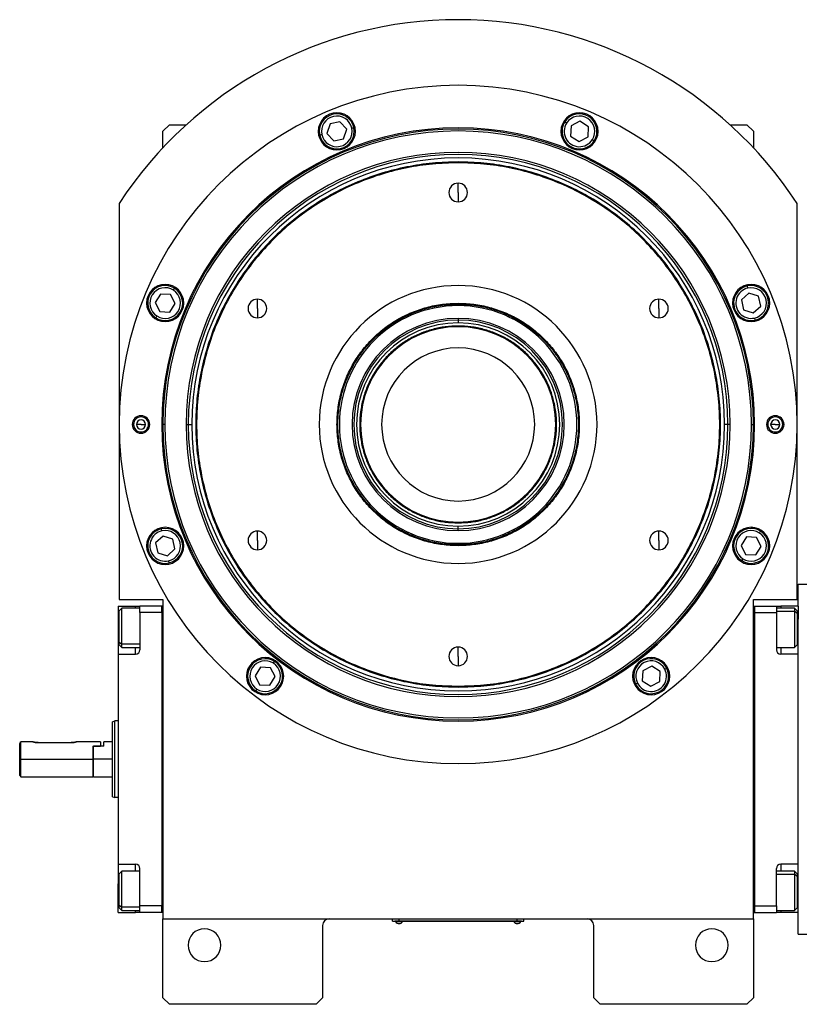
# Model space of a CAD drawing. Units: millimetres. Extents: x 443 to 4020, y 488 to 2662.
# Drawn here: x 1274 to 1631, y 2108 to 2558 of the extents above; entities that cross this region are included whole.
import ezdxf

# ---------------------------------------------------------------- set-up
doc = ezdxf.new("R2010")
doc.units = ezdxf.units.MM

msp = doc.modelspace()

# ---------------------------------------------------------------- linework, layer by layer
at = {"color": 7, "linetype": 'Continuous', "lineweight": 25}
for p, q in [((1420.67, 2511.67), (1416.16, 2510.69)), ((1423.78, 2508.26), (1420.67, 2511.67)), ((1524.35, 2511.05), (1523.51, 2511.59)), ((1530.46, 2511.89), (1526.36, 2509.77)), ((1534.35, 2509.39), (1530.46, 2511.89)), ((1342.75, 2510.31), (1339.75, 2507.31)), ((1339.75, 2499.8), (1339.75, 2507.31)), ((1342.75, 2510.31), (1350.43, 2510.31)), ((1416.16, 2510.69), (1414.75, 2506.29)), ((1422.37, 2503.86), (1423.78, 2508.26)), ((1426.1, 2508.76), (1427.08, 2508.98)), ((1526.36, 2509.77), (1526.14, 2505.15)), ((1534.13, 2504.78), (1534.35, 2509.39)), ((1599.08, 2510.31), (1606.75, 2510.31)), ((1609.75, 2507.31), (1606.75, 2510.31)), ((1609.75, 2507.31), (1609.75, 2499.8)), ((1412.43, 2505.78), (1411.45, 2505.57)), ((1414.75, 2506.29), (1417.86, 2502.87)), ((1417.86, 2502.87), (1422.37, 2503.86)), ((1526.14, 2505.15), (1530.03, 2502.66)), ((1530.03, 2502.66), (1534.13, 2504.78)), ((1536.13, 2503.49), (1536.97, 2502.95)), ((1474.75, 2492.91), (1474.75, 2493.31)), ((1474.75, 2479.31), (1474.75, 2483.56)), ((1474.75, 2479.31), (1474.75, 2475.06)), ((1319.75, 2474.3), (1319.75, 2293.31)), ((1629.75, 2293.31), (1629.75, 2474.3)), ((1344.57, 2434.69), (1345.11, 2435.53)), ((1607.23, 2435.64), (1607.01, 2436.61)), ((1338.67, 2432.9), (1336.18, 2429.02)), ((1343.29, 2432.69), (1338.67, 2432.9)), ((1345.4, 2428.58), (1343.29, 2432.69)), ((1382.96, 2426.31), (1382.96, 2430.56)), ((1566.55, 2426.31), (1566.55, 2430.56)), ((1607.73, 2433.31), (1604.32, 2430.2)), ((1604.32, 2430.2), (1605.3, 2425.69)), ((1612.13, 2431.91), (1607.73, 2433.31)), ((1613.12, 2427.39), (1612.13, 2431.91)), ((1336.18, 2429.02), (1338.3, 2424.91)), ((1342.91, 2424.69), (1345.4, 2428.58)), ((1382.96, 2426.31), (1382.96, 2422.06)), ((1474.75, 2428.71), (1474.75, 2428.31)), ((1474.75, 2427.62), (1474.75, 2428.31)), ((1566.55, 2426.31), (1566.55, 2422.06)), ((1605.3, 2425.69), (1609.7, 2424.29)), ((1609.7, 2424.29), (1613.12, 2427.39)), ((1337.01, 2422.91), (1336.47, 2422.07)), ((1338.3, 2424.91), (1342.91, 2424.69)), ((1474.75, 2421.81), (1474.75, 2421.02)), ((1474.75, 2421.02), (1474.75, 2419.75)), ((1610.21, 2421.96), (1610.42, 2420.98)), ((1474.75, 2417.95), (1474.75, 2418.31)), ((1325.75, 2373.31), (1326.33, 2373.31)), ((1329.75, 2373.31), (1327.65, 2373.31)), ((1329.75, 2373.31), (1331.85, 2373.31)), ((1333.75, 2373.31), (1333.18, 2373.31)), ((1339.21, 2373.31), (1339.75, 2373.31)), ((1340.62, 2373.31), (1339.75, 2373.31)), ((1350.38, 2373.31), (1351.36, 2373.31)), ((1351.36, 2373.31), (1352.95, 2373.31)), ((1598.15, 2373.31), (1596.55, 2373.31)), ((1599.13, 2373.31), (1598.15, 2373.31)), ((1608.89, 2373.31), (1609.75, 2373.31)), ((1610.3, 2373.31), (1609.75, 2373.31)), ((1615.75, 2373.31), (1616.33, 2373.31)), ((1619.75, 2373.31), (1617.65, 2373.31)), ((1619.75, 2373.31), (1621.85, 2373.31)), ((1623.75, 2373.31), (1623.18, 2373.31)), ((1474.75, 2328.67), (1474.75, 2328.31)), ((1474.75, 2325.6), (1474.75, 2326.87)), ((1339.81, 2322.33), (1336.39, 2319.22)), ((1339.3, 2324.66), (1339.09, 2325.64)), ((1344.21, 2320.93), (1339.81, 2322.33)), ((1382.96, 2320.31), (1382.96, 2324.56)), ((1474.75, 2324.81), (1474.75, 2325.6)), ((1566.55, 2320.31), (1566.55, 2324.56)), ((1612.5, 2323.71), (1613.04, 2324.55)), ((1336.39, 2319.22), (1337.37, 2314.71)), ((1345.19, 2316.42), (1344.21, 2320.93)), ((1382.96, 2320.31), (1382.96, 2316.06)), ((1474.75, 2319), (1474.75, 2318.31)), ((1474.75, 2317.91), (1474.75, 2318.31)), ((1566.55, 2320.31), (1566.55, 2316.06)), ((1606.6, 2321.92), (1604.1, 2318.04)), ((1604.1, 2318.04), (1606.22, 2313.93)), ((1611.21, 2321.71), (1606.6, 2321.92)), ((1610.83, 2313.72), (1613.33, 2317.6)), ((1613.33, 2317.6), (1611.21, 2321.71)), ((1337.37, 2314.71), (1341.78, 2313.31)), ((1341.78, 2313.31), (1345.19, 2316.42)), ((1606.22, 2313.93), (1610.83, 2313.72)), ((1342.28, 2310.98), (1342.5, 2310)), ((1604.93, 2311.93), (1604.39, 2311.09)), ((1630.25, 2300.31), (1637.25, 2300.31)), ((1630.25, 2290.31), (1630.25, 2300.31)), ((1319.75, 2293.31), (1339.75, 2293.31)), ((1339.75, 2293.31), (1339.75, 2147.31)), ((1609.75, 2147.31), (1609.75, 2293.31)), ((1609.75, 2293.31), (1629.75, 2293.31)), ((1319.25, 2290.31), (1327.25, 2290.31)), ((1319.25, 2290.31), (1319.25, 2277.31)), ((1320.95, 2289.41), (1319.75, 2288.21)), ((1319.75, 2273.88), (1319.75, 2288.21)), ((1329.25, 2289.41), (1320.95, 2289.41)), ((1327.25, 2290.31), (1329.25, 2290.31)), ((1339.25, 2290.31), (1329.25, 2290.31)), ((1329.25, 2287.31), (1329.25, 2290.31)), ((1339.25, 2287.31), (1329.25, 2287.31)), ((1329.25, 2287.31), (1329.25, 2270.31)), ((1339.25, 2287.31), (1339.25, 2290.31)), ((1339.75, 2290.31), (1339.25, 2290.31)), ((1339.25, 2287.31), (1339.25, 2153.31)), ((1339.25, 2287.31), (1339.25, 2287.31)), ((1609.75, 2290.31), (1610.25, 2290.31)), ((1610.25, 2290.31), (1610.25, 2150.31)), ((1610.25, 2290.31), (1620.25, 2290.31)), ((1610.25, 2287.31), (1620.25, 2287.31)), ((1620.25, 2290.31), (1620.25, 2287.31)), ((1620.25, 2290.31), (1622.25, 2290.31)), ((1628.55, 2289.41), (1620.25, 2289.41)), ((1620.25, 2287.31), (1620.25, 2270.31)), ((1630.25, 2290.31), (1622.25, 2290.31)), ((1629.75, 2288.21), (1628.55, 2289.41)), ((1629.75, 2286.94), (1628.55, 2287.95)), ((1629.75, 2288.21), (1629.75, 2286.94)), ((1629.75, 2286.94), (1629.75, 2272.61)), ((1630.25, 2290.31), (1630.25, 2284.31)), ((1630.25, 2268.31), (1630.25, 2284.31)), ((1319.25, 2277.31), (1319.25, 2268.31)), ((1319.75, 2273.88), (1320.95, 2272.88)), ((1319.75, 2272.61), (1319.75, 2273.88)), ((1319.75, 2272.61), (1320.95, 2271.41)), ((1628.55, 2271.41), (1629.75, 2272.61)), ((1319.25, 2268.31), (1319.25, 2172.31)), ((1319.25, 2268.31), (1327.25, 2268.31)), ((1320.95, 2271.41), (1329.25, 2271.41)), ((1474.75, 2267.31), (1474.75, 2271.56)), ((1620.25, 2271.41), (1628.55, 2271.41)), ((1630.25, 2268.31), (1622.25, 2268.31)), ((1630.25, 2259.04), (1630.25, 2268.31)), ((1390.27, 2264.16), (1390.81, 2265.01)), ((1474.75, 2267.31), (1474.75, 2263.06)), ((1384.36, 2262.38), (1381.87, 2258.49)), ((1388.98, 2262.16), (1384.36, 2262.38)), ((1391.1, 2258.06), (1388.98, 2262.16)), ((1559.14, 2260.77), (1558.92, 2256.15)), ((1563.24, 2262.89), (1559.14, 2260.77)), ((1567.13, 2260.39), (1563.24, 2262.89)), ((1566.91, 2255.78), (1567.13, 2260.39)), ((1569.24, 2261.48), (1570.13, 2261.94)), ((1630.25, 2181.58), (1630.25, 2259.04)), ((1381.87, 2258.49), (1383.99, 2254.39)), ((1388.6, 2254.17), (1391.1, 2258.06)), ((1556.8, 2255.06), (1555.92, 2254.6)), ((1558.92, 2256.15), (1562.81, 2253.66)), ((1562.81, 2253.66), (1566.91, 2255.78)), ((1382.7, 2252.38), (1382.16, 2251.54)), ((1383.99, 2254.39), (1388.6, 2254.17)), ((1474.75, 2253.71), (1474.75, 2253.31)), ((1316.75, 2237.44), (1317.75, 2237.81)), ((1319.25, 2237.81), (1317.75, 2237.81)), ((1274.25, 2220.31), (1274.25, 2227.56)), ((1280.25, 2228.31), (1274.75, 2228.31)), ((1274.75, 2220.31), (1274.75, 2228.31)), ((1282.75, 2227.91), (1297.75, 2227.91)), ((1311.25, 2228.31), (1300.25, 2228.31)), ((1311.25, 2228.31), (1311.25, 2226.31)), ((1316.75, 2228.31), (1312.75, 2228.31)), ((1312.75, 2226.31), (1312.75, 2228.31)), ((1307.75, 2226.31), (1307.95, 2226.31)), ((1307.75, 2226.31), (1311.25, 2226.31)), ((1307.75, 2226.31), (1307.75, 2220.31)), ((1307.95, 2220.31), (1307.95, 2226.31)), ((1312.75, 2226.31), (1307.95, 2226.31)), ((1274.25, 2220.31), (1274.75, 2220.31)), ((1274.25, 2212.81), (1274.25, 2220.31)), ((1274.75, 2220.31), (1307.75, 2220.31)), ((1274.75, 2212.31), (1274.75, 2220.31)), ((1307.75, 2220.31), (1307.75, 2212.31)), ((1316.75, 2220.31), (1307.95, 2220.31)), ((1307.95, 2212.31), (1307.95, 2220.31)), ((1274.25, 2212.81), (1274.75, 2212.31)), ((1274.75, 2212.31), (1307.75, 2212.31)), ((1307.75, 2212.51), (1307.95, 2212.31)), ((1307.95, 2212.31), (1316.75, 2212.31)), ((1316.75, 2203.17), (1317.75, 2202.81)), ((1319.25, 2202.81), (1317.75, 2202.81)), ((1630.25, 2172.31), (1630.25, 2181.58)), ((1319.25, 2172.31), (1327.25, 2172.31)), ((1319.25, 2172.31), (1319.25, 2163.31)), ((1320.95, 2169.21), (1319.75, 2168.01)), ((1329.25, 2169.21), (1320.95, 2169.21)), ((1329.25, 2153.31), (1329.25, 2170.31)), ((1620.25, 2153.31), (1620.25, 2170.31)), ((1628.55, 2169.21), (1620.25, 2169.21)), ((1630.25, 2172.31), (1622.25, 2172.31)), ((1629.75, 2168.01), (1628.55, 2169.21)), ((1630.25, 2156.31), (1630.25, 2172.31)), ((1319.75, 2153.68), (1319.75, 2168.01)), ((1629.75, 2166.74), (1628.55, 2167.74)), ((1629.75, 2168.01), (1629.75, 2166.74)), ((1629.75, 2166.74), (1629.75, 2152.41)), ((1319.25, 2150.31), (1319.25, 2163.31)), ((1630.25, 2150.31), (1630.25, 2156.31)), ((1319.75, 2153.68), (1320.95, 2152.67)), ((1319.75, 2152.41), (1319.75, 2153.68)), ((1319.75, 2152.41), (1320.95, 2151.21)), ((1320.95, 2151.21), (1329.25, 2151.21)), ((1339.25, 2153.31), (1329.25, 2153.31)), ((1329.25, 2150.31), (1329.25, 2153.31)), ((1339.25, 2150.31), (1339.25, 2153.31)), ((1339.25, 2153.31), (1339.25, 2153.31)), ((1610.25, 2153.31), (1620.25, 2153.31)), ((1620.25, 2153.31), (1620.25, 2150.31)), ((1620.25, 2151.21), (1628.55, 2151.21)), ((1628.55, 2151.21), (1629.75, 2152.41)), ((1319.25, 2150.31), (1327.25, 2150.31)), ((1329.25, 2150.31), (1327.25, 2150.31)), ((1339.25, 2150.31), (1329.25, 2150.31)), ((1339.75, 2150.31), (1339.25, 2150.31)), ((1339.25, 2150.31), (1339.25, 2150.31)), ((1339.75, 2147.31), (1609.75, 2147.31)), ((1339.75, 2111.31), (1339.75, 2147.31)), ((1444.75, 2146.36), (1444.75, 2147.31)), ((1447.75, 2146.36), (1447.75, 2147.31)), ((1501.75, 2146.36), (1501.75, 2147.31)), ((1504.75, 2146.36), (1504.75, 2147.31)), ((1609.75, 2150.31), (1610.25, 2150.31)), ((1609.75, 2147.31), (1609.75, 2111.31)), ((1610.25, 2150.31), (1620.25, 2150.31)), ((1610.25, 2150.31), (1610.25, 2150.31)), ((1622.25, 2150.31), (1620.25, 2150.31)), ((1630.25, 2150.31), (1622.25, 2150.31)), ((1630.25, 2140.31), (1630.25, 2150.31)), ((1412.75, 2144.31), (1412.75, 2111.31)), ((1444.75, 2146.36), (1447.75, 2146.36)), ((1445.75, 2146.31), (1445.75, 2146.36)), ((1447.75, 2146.31), (1445.75, 2146.31)), ((1446.15, 2146.31), (1446.15, 2146.08)), ((1446.15, 2146.31), (1446.15, 2146.08)), ((1446.15, 2146.08), (1449.35, 2146.08)), ((1446.15, 2146.08), (1446.15, 2146.08)), ((1501.75, 2146.36), (1447.75, 2146.36)), ((1447.75, 2146.31), (1447.75, 2146.36)), ((1447.75, 2146.31), (1501.75, 2146.31)), ((1449.35, 2146.08), (1449.35, 2146.31)), ((1500.15, 2146.31), (1500.15, 2146.08)), ((1500.15, 2146.31), (1500.15, 2146.08)), ((1500.15, 2146.08), (1503.35, 2146.08)), ((1500.15, 2146.08), (1500.15, 2146.08)), ((1501.75, 2146.36), (1504.75, 2146.36)), ((1501.75, 2146.31), (1501.75, 2146.36)), ((1503.75, 2146.31), (1501.75, 2146.31)), ((1503.35, 2146.08), (1503.35, 2146.31)), ((1503.75, 2146.31), (1503.75, 2146.36)), ((1536.75, 2111.31), (1536.75, 2144.31)), ((1630.25, 2140.31), (1637.25, 2140.31)), ((1339.75, 2111.31), (1342.75, 2108.31)), ((1409.75, 2108.31), (1412.75, 2111.31)), ((1536.75, 2111.31), (1539.75, 2108.31)), ((1606.75, 2108.31), (1609.75, 2111.31)), ((1409.75, 2108.31), (1342.75, 2108.31)), ((1606.75, 2108.31), (1539.75, 2108.31))]:
    msp.add_line(p, q, dxfattribs=at)
at = {"color": 8, "linetype": 'Continuous', "lineweight": 25}
for p, q in [((1327.25, 2289.41), (1327.25, 2290.31)), ((1620.25, 2287.95), (1628.55, 2287.95)), ((1622.25, 2290.31), (1622.25, 2289.41)), ((1319.25, 2277.31), (1319.75, 2277.31)), ((1630.25, 2277.31), (1629.75, 2277.31)), ((1329.25, 2272.88), (1320.95, 2272.88)), ((1327.25, 2268.31), (1327.25, 2271.41)), ((1622.25, 2271.41), (1622.25, 2268.31)), ((1327.25, 2169.21), (1327.25, 2172.31)), ((1622.25, 2172.31), (1622.25, 2169.21)), ((1620.25, 2167.74), (1628.55, 2167.74)), ((1319.25, 2163.31), (1319.75, 2163.31)), ((1630.25, 2163.31), (1629.75, 2163.31)), ((1329.25, 2152.67), (1320.95, 2152.67)), ((1327.25, 2150.31), (1327.25, 2151.21)), ((1622.25, 2151.21), (1622.25, 2150.31))]:
    msp.add_line(p, q, dxfattribs=at)
at = {"color": 7, "linetype": 'Continuous', "lineweight": 25, "flags": 128}
for points in [[(1320.95, 2272.88), (1320.95, 2274.07), (1320.95, 2275.53), (1320.95, 2277.21), (1320.95, 2279.03), (1320.95, 2280.91), (1320.95, 2282.77), (1320.95, 2284.52), (1320.95, 2286.1), (1320.95, 2287.42), (1320.95, 2288.44), (1320.95, 2289.11), (1320.95, 2289.4), (1320.95, 2289.41)], [(1628.55, 2289.41), (1628.55, 2289.3), (1628.55, 2288.81), (1628.55, 2287.95)], [(1628.55, 2287.95), (1628.55, 2286.76), (1628.55, 2285.29), (1628.55, 2283.62), (1628.55, 2281.8), (1628.55, 2279.92), (1628.55, 2278.06), (1628.55, 2276.31), (1628.55, 2274.73), (1628.55, 2273.4), (1628.55, 2272.38), (1628.55, 2271.71), (1628.55, 2271.42), (1628.55, 2271.41)], [(1320.95, 2271.41), (1320.95, 2271.53), (1320.95, 2272.02), (1320.95, 2272.88)], [(1320.95, 2152.67), (1320.95, 2153.86), (1320.95, 2155.32), (1320.95, 2157), (1320.95, 2158.82), (1320.95, 2160.7), (1320.95, 2162.56), (1320.95, 2164.31), (1320.95, 2165.89), (1320.95, 2167.22), (1320.95, 2168.24), (1320.95, 2168.9), (1320.95, 2169.19), (1320.95, 2169.21)], [(1628.55, 2169.21), (1628.55, 2169.09), (1628.55, 2168.6), (1628.55, 2167.74)], [(1628.55, 2167.74), (1628.55, 2166.55), (1628.55, 2165.09), (1628.55, 2163.41), (1628.55, 2161.59), (1628.55, 2159.71), (1628.55, 2157.85), (1628.55, 2156.1), (1628.55, 2154.52), (1628.55, 2153.2), (1628.55, 2152.18), (1628.55, 2151.51), (1628.55, 2151.22), (1628.55, 2151.21)], [(1320.95, 2151.21), (1320.95, 2151.32), (1320.95, 2151.81), (1320.95, 2152.67)]]:
    msp.add_lwpolyline(points, dxfattribs=at)
at = {"color": 7, "linetype": 'Continuous', "lineweight": 25}
for centre, radius, start, end in [((1474.75, 2373.31), 185, 33.0875, 146.9125), ((1474.75, 2373.31), 155, 0, 180), ((1419.26, 2507.27), 8.5, 0, 180), ((1530.24, 2507.27), 8.5, 0, 180), ((1419.26, 2507.27), 8, 12.2993, 192.2993), ((1419.26, 2507.27), 7, 12.2993, 192.2993), ((1530.24, 2507.27), 8, 147.2993, 327.2993), ((1530.24, 2507.27), 7, 147.2993, 327.2993), ((1530.24, 2507.27), 8, 327.2993, 147.2993), ((1530.24, 2507.27), 7, 327.2993, 147.2993), ((1474.75, 2373.31), 135.55, 0, 180), ((1474.75, 2373.31), 135, 0, 180), ((1474.75, 2373.31), 134.13, 0, 180), ((1419.26, 2507.27), 8.5, 180, 0), ((1419.26, 2507.27), 8, 192.2993, 12.2993), ((1419.26, 2507.27), 7, 192.2993, 12.2993), ((1530.24, 2507.27), 8.5, 180, 0), ((1474.75, 2373.31), 124.37, 0, 180), ((1474.75, 2373.31), 123.39, 0, 180), ((1474.75, 2373.31), 121.8, 0, 180), ((1474.75, 2479.31), 4.25, 90, 270), ((1474.75, 2479.31), 4.25, 270, 90), ((1340.79, 2428.8), 8.5, 0, 180), ((1340.79, 2428.8), 8, 57.2993, 237.2993), ((1340.79, 2428.8), 7, 57.2993, 237.2993), ((1340.79, 2428.8), 8, 237.2993, 57.2993), ((1340.79, 2428.8), 7, 237.2993, 57.2993), ((1474.75, 2373.31), 63.5, 90, 270), ((1474.75, 2373.31), 63.5, 270, 90), ((1608.72, 2428.8), 8.5, 0, 180), ((1608.72, 2428.8), 8, 102.2993, 282.2993), ((1608.72, 2428.8), 7, 102.2993, 282.2993), ((1608.72, 2428.8), 8, 282.2993, 102.2993), ((1608.72, 2428.8), 7, 282.2993, 102.2993), ((1382.96, 2426.31), 4.25, 90, 270), ((1382.96, 2426.31), 4.25, 270, 90), ((1566.55, 2426.31), 4.25, 90, 270), ((1566.55, 2426.31), 4.25, 270, 90), ((1340.79, 2428.8), 8.5, 180, 0), ((1474.75, 2373.31), 54.31, 90, 270), ((1474.75, 2373.31), 54.31, 270, 90), ((1608.72, 2428.8), 8.5, 180, 0), ((1474.75, 2373.31), 48.5, 90, 270), ((1474.75, 2373.31), 47.71, 90, 270), ((1474.75, 2373.31), 48.5, 270, 90), ((1474.75, 2373.31), 47.71, 270, 90), ((1474.75, 2373.31), 46.44, 90, 270), ((1474.75, 2373.31), 44.64, 90, 270), ((1474.75, 2373.31), 46.44, 270, 90), ((1474.75, 2373.31), 44.64, 270, 90), ((1474.75, 2373.31), 35, 90, 270), ((1474.75, 2373.31), 35, 270, 90), ((1329.75, 2373.31), 4, 0, 180), ((1329.75, 2373.31), 3.42, 0, 180), ((1619.75, 2373.31), 4, 0, 180), ((1619.75, 2373.31), 3.42, 0, 180), ((1474.75, 2373.31), 155, 180, 0), ((1329.75, 2373.31), 4, 180, 0), ((1329.75, 2373.31), 3.42, 180, 0), ((1329.75, 2373.31), 2.1, 0, 180), ((1329.75, 2373.31), 2.1, 180, 0), ((1474.75, 2373.31), 135.55, 180, 360), ((1474.75, 2373.31), 135, 180, 0), ((1474.75, 2373.31), 134.13, 180, 0), ((1474.75, 2373.31), 124.37, 180, 0), ((1474.75, 2373.31), 123.39, 180, 0), ((1474.75, 2373.31), 121.8, 180, 0), ((1619.75, 2373.31), 4, 180, 0), ((1619.75, 2373.31), 3.42, 180, 0), ((1619.75, 2373.31), 2.1, 0, 180), ((1619.75, 2373.31), 2.1, 180, 0), ((1340.79, 2317.82), 8.5, 0, 180), ((1340.79, 2317.82), 8, 102.2993, 282.2993), ((1340.79, 2317.82), 7, 102.2993, 282.2993), ((1340.79, 2317.82), 8, 282.2993, 102.2993), ((1340.79, 2317.82), 7, 282.2993, 102.2993), ((1382.96, 2320.31), 4.25, 90, 270), ((1382.96, 2320.31), 4.25, 270, 90), ((1566.55, 2320.31), 4.25, 90, 270), ((1566.55, 2320.31), 4.25, 270, 90), ((1608.72, 2317.82), 8.5, 0, 180), ((1608.72, 2317.82), 8, 57.2993, 237.2993), ((1608.72, 2317.82), 7, 57.2993, 237.2993), ((1608.72, 2317.82), 8, 237.2993, 57.2993), ((1608.72, 2317.82), 7, 237.2993, 57.2993), ((1340.79, 2317.82), 8.5, 180, 0), ((1608.72, 2317.82), 8.5, 180, 0), ((1327.25, 2270.31), 2, 270, 0), ((1474.75, 2267.31), 4.25, 90, 270), ((1474.75, 2267.31), 4.25, 270, 90), ((1622.25, 2270.31), 2, 180, 270), ((1386.48, 2258.27), 8.5, 0, 180), ((1386.48, 2258.27), 8, 57.2993, 237.2993), ((1386.48, 2258.27), 7, 57.2993, 237.2993), ((1386.48, 2258.27), 8, 237.2993, 57.2993), ((1386.48, 2258.27), 7, 237.2993, 57.2993), ((1563.02, 2258.27), 8.5, 0, 180), ((1563.02, 2258.27), 8, 27.2993, 207.2993), ((1563.02, 2258.27), 7, 27.2993, 207.2993), ((1563.02, 2258.27), 8, 207.2993, 27.2993), ((1563.02, 2258.27), 7, 207.2993, 27.2993), ((1386.48, 2258.27), 8.5, 180, 0), ((1563.02, 2258.27), 8.5, 180, 0), ((1327.25, 2170.31), 2, 0, 90), ((1622.25, 2170.31), 2, 90, 180), ((1415.75, 2144.31), 3, 90, 180), ((1533.75, 2144.31), 3, 0, 90), ((1358.75, 2135.31), 7.5, 0, 180), ((1447.75, 2147.11), 1.9, 212.6211, 269.9961), ((1447.75, 2147.11), 1.9, 270.0039, 327.3789), ((1501.75, 2147.11), 1.9, 212.6211, 269.9961), ((1501.75, 2147.11), 1.9, 270.0039, 327.3789), ((1590.75, 2135.31), 7.5, 0, 180), ((1358.75, 2135.31), 7.5, 180, 0), ((1590.75, 2135.31), 7.5, 180, 0)]:
    msp.add_arc(centre, radius, start, end, dxfattribs=at)
for points in [[(1474.75, 2493.31), (1470.83, 2493.2), (1462.97, 2492.98), (1451.31, 2491.18), (1439.86, 2488.33), (1428.76, 2484.35), (1418.1, 2479.31), (1407.98, 2473.25), (1398.5, 2466.22), (1389.76, 2458.3), (1381.84, 2449.56), (1374.82, 2440.08), (1368.75, 2429.97), (1363.71, 2419.31), (1359.74, 2408.2), (1356.87, 2396.76), (1355.14, 2385.09), (1354.56, 2373.31), (1355.14, 2361.53), (1356.87, 2349.86), (1359.74, 2338.42), (1363.71, 2327.31), (1368.75, 2316.65), (1374.82, 2306.53), (1381.84, 2297.06), (1389.76, 2288.32), (1398.5, 2280.4), (1407.98, 2273.37), (1418.1, 2267.31), (1428.76, 2262.27), (1439.86, 2258.29), (1451.31, 2255.44), (1462.97, 2253.64), (1470.83, 2253.42), (1474.75, 2253.31)], [(1474.75, 2253.31), (1478.68, 2253.42), (1486.53, 2253.64), (1498.2, 2255.44), (1509.64, 2258.29), (1520.75, 2262.27), (1531.41, 2267.31), (1541.53, 2273.37), (1551, 2280.4), (1559.74, 2288.32), (1567.66, 2297.06), (1574.69, 2306.53), (1580.75, 2316.65), (1585.8, 2327.31), (1589.77, 2338.42), (1592.64, 2349.86), (1594.37, 2361.53), (1594.95, 2373.31), (1594.37, 2385.09), (1592.64, 2396.76), (1589.77, 2408.2), (1585.8, 2419.31), (1580.75, 2429.97), (1574.69, 2440.08), (1567.66, 2449.56), (1559.74, 2458.3), (1551, 2466.22), (1541.53, 2473.25), (1531.41, 2479.31), (1520.75, 2484.35), (1509.64, 2488.33), (1498.2, 2491.18), (1486.53, 2492.98), (1478.68, 2493.2), (1474.75, 2493.31)], [(1474.75, 2492.91), (1470.84, 2492.8), (1463.01, 2492.57), (1451.38, 2490.78), (1439.98, 2487.95), (1428.91, 2483.98), (1418.28, 2478.96), (1408.2, 2472.91), (1398.76, 2465.91), (1390.05, 2458.01), (1382.15, 2449.3), (1375.15, 2439.86), (1369.11, 2429.78), (1364.08, 2419.15), (1360.12, 2408.08), (1357.27, 2396.68), (1355.54, 2385.05), (1354.96, 2373.31), (1355.54, 2361.57), (1357.27, 2349.94), (1360.12, 2338.54), (1364.08, 2327.47), (1369.11, 2316.84), (1375.15, 2306.76), (1382.15, 2297.32), (1390.05, 2288.6), (1398.76, 2280.71), (1408.2, 2273.71), (1418.28, 2267.66), (1428.91, 2262.64), (1439.98, 2258.67), (1451.38, 2255.83), (1463.01, 2254.04), (1470.84, 2253.82), (1474.75, 2253.71)], [(1474.75, 2253.71), (1478.67, 2253.82), (1486.5, 2254.04), (1498.12, 2255.83), (1509.53, 2258.67), (1520.6, 2262.64), (1531.22, 2267.66), (1541.31, 2273.71), (1550.75, 2280.71), (1559.46, 2288.6), (1567.35, 2297.32), (1574.36, 2306.76), (1580.4, 2316.84), (1585.43, 2327.47), (1589.39, 2338.54), (1592.24, 2349.94), (1593.97, 2361.57), (1594.54, 2373.31), (1593.97, 2385.05), (1592.24, 2396.68), (1589.39, 2408.08), (1585.43, 2419.15), (1580.4, 2429.78), (1574.36, 2439.86), (1567.35, 2449.3), (1559.46, 2458.01), (1550.75, 2465.91), (1541.31, 2472.91), (1531.22, 2478.96), (1520.6, 2483.98), (1509.53, 2487.95), (1498.12, 2490.78), (1486.5, 2492.57), (1478.67, 2492.8), (1474.75, 2492.91)], [(1474.75, 2317.91), (1472.34, 2318), (1467.5, 2318.18), (1460.37, 2319.65), (1453.49, 2321.98), (1446.97, 2325.19), (1440.93, 2329.23), (1435.47, 2334.02), (1430.67, 2339.49), (1426.64, 2345.53), (1423.42, 2352.05), (1421.09, 2358.93), (1419.67, 2366.06), (1419.19, 2373.31), (1419.67, 2380.56), (1421.09, 2387.69), (1423.42, 2394.57), (1426.64, 2401.09), (1430.67, 2407.13), (1435.47, 2412.6), (1440.93, 2417.39), (1446.97, 2421.43), (1453.49, 2424.64), (1460.37, 2426.97), (1467.5, 2428.44), (1472.34, 2428.62), (1474.75, 2428.71)], [(1474.75, 2318.31), (1472.35, 2318.4), (1467.55, 2318.58), (1460.48, 2320.04), (1453.65, 2322.35), (1447.18, 2325.54), (1441.18, 2329.55), (1435.75, 2334.31), (1430.99, 2339.73), (1426.99, 2345.73), (1423.8, 2352.2), (1421.48, 2359.03), (1420.07, 2366.11), (1419.6, 2373.31), (1420.07, 2380.51), (1421.48, 2387.59), (1423.8, 2394.42), (1426.99, 2400.89), (1430.99, 2406.89), (1435.75, 2412.31), (1441.18, 2417.07), (1447.18, 2421.08), (1453.65, 2424.27), (1460.48, 2426.58), (1467.55, 2428.04), (1472.35, 2428.22), (1474.75, 2428.31)], [(1474.75, 2428.71), (1477.17, 2428.62), (1482.01, 2428.44), (1489.13, 2426.97), (1496.02, 2424.64), (1502.53, 2421.43), (1508.58, 2417.39), (1514.04, 2412.6), (1518.83, 2407.13), (1522.87, 2401.09), (1526.08, 2394.57), (1528.42, 2387.69), (1529.84, 2380.56), (1530.31, 2373.31), (1529.84, 2366.06), (1528.42, 2358.93), (1526.08, 2352.05), (1522.87, 2345.53), (1518.83, 2339.49), (1514.04, 2334.02), (1508.58, 2329.23), (1502.53, 2325.19), (1496.02, 2321.98), (1489.13, 2319.65), (1482.01, 2318.18), (1477.17, 2318), (1474.75, 2317.91)], [(1474.75, 2428.31), (1477.15, 2428.22), (1481.95, 2428.04), (1489.03, 2426.58), (1495.86, 2424.27), (1502.33, 2421.08), (1508.33, 2417.07), (1513.76, 2412.31), (1518.51, 2406.89), (1522.52, 2400.89), (1525.71, 2394.42), (1528.03, 2387.59), (1529.44, 2380.51), (1529.91, 2373.31), (1529.44, 2366.11), (1528.03, 2359.03), (1525.71, 2352.2), (1522.52, 2345.73), (1518.51, 2339.73), (1513.76, 2334.31), (1508.33, 2329.55), (1502.33, 2325.54), (1495.86, 2322.35), (1489.03, 2320.04), (1481.95, 2318.58), (1477.15, 2318.4), (1474.75, 2318.31)], [(1474.75, 2418.31), (1472.79, 2418.24), (1468.86, 2418.09), (1463.07, 2416.89), (1457.48, 2415.01), (1452.19, 2412.39), (1447.28, 2409.11), (1442.84, 2405.22), (1438.95, 2400.78), (1435.67, 2395.87), (1433.06, 2390.58), (1431.16, 2384.99), (1430.01, 2379.2), (1429.63, 2373.31), (1430.01, 2367.42), (1431.16, 2361.63), (1433.06, 2356.04), (1435.67, 2350.75), (1438.95, 2345.84), (1442.84, 2341.4), (1447.28, 2337.51), (1452.19, 2334.23), (1457.48, 2331.61), (1463.07, 2329.73), (1468.86, 2328.53), (1472.79, 2328.38), (1474.75, 2328.31)], [(1474.75, 2328.31), (1476.72, 2328.38), (1480.64, 2328.53), (1486.43, 2329.73), (1492.02, 2331.61), (1497.32, 2334.23), (1502.23, 2337.51), (1506.66, 2341.4), (1510.56, 2345.84), (1513.84, 2350.75), (1516.45, 2356.04), (1518.34, 2361.63), (1519.5, 2367.42), (1519.88, 2373.31), (1519.5, 2379.2), (1518.34, 2384.99), (1516.45, 2390.58), (1513.84, 2395.87), (1510.56, 2400.78), (1506.66, 2405.22), (1502.23, 2409.11), (1497.32, 2412.39), (1492.02, 2415.01), (1486.43, 2416.89), (1480.64, 2418.09), (1476.72, 2418.24), (1474.75, 2418.31)], [(1316.75, 2203.17), (1316.75, 2203.24), (1316.75, 2203.37), (1316.75, 2204.38), (1316.75, 2205.97), (1316.75, 2208.12), (1316.75, 2210.73), (1316.75, 2213.71), (1316.75, 2216.94), (1316.75, 2220.31), (1316.75, 2223.67), (1316.75, 2226.91), (1316.75, 2229.89), (1316.75, 2232.5), (1316.75, 2234.65), (1316.75, 2236.23), (1316.75, 2237.25), (1316.75, 2237.38), (1316.75, 2237.44)], [(1317.75, 2202.81), (1317.75, 2202.88), (1317.75, 2203.01), (1317.75, 2204.05), (1317.75, 2205.66), (1317.75, 2207.86), (1317.75, 2210.52), (1317.75, 2213.57), (1317.75, 2216.87), (1317.75, 2220.31), (1317.75, 2223.75), (1317.75, 2227.05), (1317.75, 2230.09), (1317.75, 2232.76), (1317.75, 2234.96), (1317.75, 2236.57), (1317.75, 2237.61), (1317.75, 2237.74), (1317.75, 2237.81)]]:
    msp.add_open_spline(points, degree=3, dxfattribs=at)
for points, knots in [([(1274.25, 2227.56), (1274.39, 2227.76), (1274.59, 2228.06), (1274.73, 2228.28), (1274.75, 2228.3), (1274.75, 2228.31)], [0, 0, 0, 0, 0.501648, 0.752955, 1, 1, 1, 1]), ([(1282.75, 2227.91), (1282.59, 2227.91), (1282.26, 2227.92), (1281.63, 2227.98), (1280.94, 2228.11), (1280.48, 2228.24), (1280.29, 2228.3), (1280.24, 2228.31), (1280.29, 2228.3), (1280.48, 2228.24), (1280.94, 2228.11), (1281.63, 2227.98), (1282.26, 2227.92), (1282.59, 2227.91), (1282.75, 2227.91)], [0, 0, 0, 0, 0.062655, 0.125283, 0.25, 0.374711, 0.439047, 0.5, 0.560951, 0.625289, 0.75, 0.874717, 0.937345, 1, 1, 1, 1]), ([(1297.75, 2227.91), (1297.92, 2227.91), (1298.25, 2227.92), (1298.88, 2227.98), (1299.57, 2228.11), (1300.03, 2228.24), (1300.22, 2228.3), (1300.27, 2228.31), (1300.22, 2228.3), (1300.03, 2228.24), (1299.57, 2228.11), (1298.88, 2227.98), (1298.25, 2227.92), (1297.92, 2227.91), (1297.75, 2227.91)], [0, 0, 0, 0, 0.062655, 0.125283, 0.25, 0.374711, 0.439045, 0.5, 0.560949, 0.625289, 0.75, 0.874717, 0.937345, 1, 1, 1, 1])]:
    msp.add_open_spline(points, degree=3, knots=knots, dxfattribs=at)

doc.saveas('drawing.dxf')
